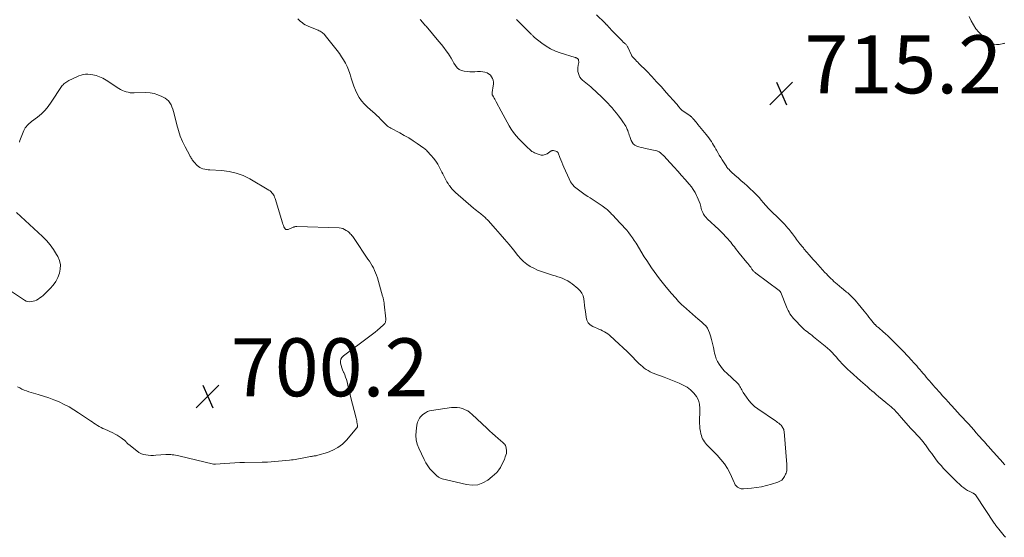
# Model space of a CAD drawing. Units: feet. Extents: x 2005000 to 2010033, y 550000 to 555000.
# Drawn here: x 2007290 to 2007630, y 550493 to 550672 of the extents above; entities that cross this region are included whole.
import ezdxf

# ---------------------------------------------------------------- set-up
doc = ezdxf.new("R2010")
doc.units = ezdxf.units.FT
doc.header["$LTSCALE"] = 100
doc.header["$MEASUREMENT"] = 0
doc.layers.add('CONTOUR INTERMEDIATE', color=40, linetype='Continuous', lineweight=15)
doc.layers.add('SPOT ELEVATION', color=7, linetype='Continuous', lineweight=15)
doc.styles.add('slant', font='romans.shx', dxfattribs={"oblique": 14.999978})

# ---------------------------------------------------------------- blocks, each defined once
blk = doc.blocks.new('SPOT')
at = {"layer": 'SPOT ELEVATION', "lineweight": 25}
for p, q in [((-3.95, -3.95), (3.86, 3.85)), ((-1.67, 3.81), (1.74, -3.97))]:
    blk.add_line(p, q, dxfattribs=at)
blk = doc.blocks.new('SPOT_1')
at = {"layer": 'SPOT ELEVATION', "lineweight": 25}
for p, q in [((-3.95, -3.95), (3.86, 3.85)), ((-1.67, 3.81), (1.74, -3.97))]:
    blk.add_line(p, q, dxfattribs=at)

msp = doc.modelspace()

# ---------------------------------------------------------------- linework, layer by layer
at = {"layer": 'CONTOUR INTERMEDIATE', "flags": 128}
for points, elevation in [([(2007386.37, 550672.16), (2007386.84, 550671.7), (2007387.33, 550671.26), (2007387.84, 550670.84), (2007388.37, 550670.46), (2007388.92, 550670.11), (2007389.5, 550669.8), (2007390.1, 550669.53), (2007393.35, 550668.2), (2007393.7, 550668.04), (2007394.05, 550667.87), (2007394.38, 550667.67), (2007394.7, 550667.46), (2007395, 550667.23), (2007395.29, 550666.98), (2007395.56, 550666.71), (2007395.81, 550666.42), (2007399.95, 550661.18), (2007400.72, 550660.15), (2007401.46, 550659.09), (2007402.14, 550658), (2007402.77, 550656.88), (2007403.34, 550655.73), (2007403.86, 550654.55), (2007404.3, 550653.34), (2007404.69, 550652.11), (2007404.8, 550651.7), (2007405.23, 550650.3), (2007405.71, 550648.93), (2007406.26, 550647.58), (2007406.86, 550646.25), (2007407.57, 550644.99), (2007408.37, 550643.81), (2007409.32, 550642.73), (2007410.35, 550641.72), (2007412.22, 550640.11), (2007412.93, 550639.49), (2007413.62, 550638.84), (2007414.28, 550638.17), (2007414.93, 550637.49), (2007415.56, 550636.8), (2007415.89, 550636.46), (2007416.22, 550636.12), (2007416.57, 550635.79), (2007416.92, 550635.47), (2007417.29, 550635.16), (2007417.67, 550634.88), (2007418.07, 550634.63), (2007418.49, 550634.39), (2007421.54, 550632.79), (2007423.09, 550631.94), (2007424.62, 550631.05), (2007426.12, 550630.1), (2007427.59, 550629.11), (2007429.88, 550627.52), (2007430.18, 550627.29), (2007430.47, 550627.05), (2007430.75, 550626.8), (2007431.01, 550626.53), (2007432.38, 550625.02), (2007433.2, 550624.05), (2007433.97, 550623.04), (2007434.65, 550621.98), (2007435.28, 550620.88), (2007435.77, 550619.96), (2007436.11, 550619.29), (2007436.45, 550618.61), (2007436.79, 550617.94), (2007437.12, 550617.26), (2007437.46, 550616.58), (2007437.82, 550615.92), (2007438.22, 550615.28), (2007438.63, 550614.65), (2007438.68, 550614.59), (2007439.15, 550613.96), (2007439.66, 550613.35), (2007440.21, 550612.79), (2007440.79, 550612.25), (2007447.04, 550606.83), (2007447.53, 550606.41), (2007448.04, 550605.99), (2007448.55, 550605.59), (2007449.06, 550605.19), (2007449.39, 550604.95), (2007449.74, 550604.67), (2007450.09, 550604.39), (2007450.43, 550604.1), (2007450.76, 550603.8), (2007451.09, 550603.49), (2007451.41, 550603.18), (2007451.72, 550602.86), (2007452.02, 550602.53), (2007454.61, 550599.66), (2007456.19, 550597.87), (2007457.74, 550596.07), (2007459.27, 550594.24), (2007460.77, 550592.4), (2007462.33, 550590.44), (2007463.28, 550589.38), (2007464.29, 550588.4), (2007465.41, 550587.53), (2007466.59, 550586.74), (2007467.85, 550586.07), (2007469.14, 550585.45), (2007470.47, 550584.93), (2007471.82, 550584.48), (2007474.31, 550583.74), (2007475.21, 550583.46), (2007476.1, 550583.17), (2007476.99, 550582.85), (2007477.86, 550582.52), (2007478.72, 550582.14), (2007479.54, 550581.72), (2007480.33, 550581.21), (2007481.08, 550580.67), (2007483.06, 550579.09), (2007483.81, 550578.34), (2007484.41, 550577.51), (2007484.81, 550576.56), (2007485.06, 550575.54), (2007485.2, 550574.45), (2007485.34, 550573.36), (2007485.48, 550572.27), (2007485.61, 550571.18), (2007485.86, 550569.15), (2007486.16, 550568.15), (2007486.62, 550567.27), (2007487.32, 550566.57), (2007488.2, 550565.99), (2007488.95, 550565.65), (2007489.61, 550565.36), (2007490.26, 550565.07), (2007490.91, 550564.79), (2007491.57, 550564.5), (2007492.2, 550564.19), (2007492.82, 550563.83), (2007493.39, 550563.42), (2007493.94, 550562.97), (2007495.76, 550561.31), (2007497.19, 550559.99), (2007498.6, 550558.66), (2007500, 550557.31), (2007501.38, 550555.94), (2007503.53, 550553.8), (2007504.11, 550553.24), (2007504.7, 550552.69), (2007505.32, 550552.17), (2007505.95, 550551.65), (2007506.6, 550551.18), (2007507.28, 550550.75), (2007507.99, 550550.38), (2007508.72, 550550.04), (2007509.06, 550549.9), (2007509.98, 550549.53), (2007510.9, 550549.16), (2007511.83, 550548.8), (2007512.75, 550548.44), (2007518.03, 550546.41), (2007519.42, 550545.77), (2007520.73, 550545.01), (2007521.93, 550544.08), (2007523.06, 550543.03), (2007523.94, 550541.83), (2007524.62, 550540.55), (2007524.98, 550539.14), (2007525.14, 550537.66), (2007525.05, 550532.46), (2007525.08, 550531.57), (2007525.15, 550530.69), (2007525.3, 550529.81), (2007525.5, 550528.94), (2007525.65, 550528.4), (2007525.85, 550527.82), (2007526.08, 550527.26), (2007526.37, 550526.72), (2007526.7, 550526.21), (2007527.07, 550525.72), (2007527.45, 550525.24), (2007527.86, 550524.78), (2007528.29, 550524.33), (2007531.08, 550521.58), (2007532.4, 550520.12), (2007533.6, 550518.59), (2007534.64, 550516.93), (2007535.55, 550515.2), (2007536.98, 550512.11), (2007537.1, 550511.86), (2007537.23, 550511.62), (2007537.37, 550511.38), (2007537.53, 550511.15), (2007537.7, 550510.94), (2007537.88, 550510.74), (2007538.1, 550510.58), (2007538.33, 550510.44), (2007538.61, 550510.29), (2007539, 550510.12), (2007539.4, 550510.01), (2007539.81, 550509.96), (2007540.24, 550509.96), (2007542.92, 550510.18), (2007544.69, 550510.39), (2007546.44, 550510.68), (2007548.16, 550511.08), (2007549.87, 550511.55), (2007552.02, 550512.22), (2007552.76, 550512.56), (2007553.4, 550512.99), (2007553.93, 550513.57), (2007554.37, 550514.24), (2007554.73, 550514.98), (2007554.9, 550515.37), (2007555.03, 550515.77), (2007555.11, 550516.18), (2007555.15, 550516.61), (2007555.17, 550517.03), (2007555.17, 550517.46), (2007555.15, 550517.89), (2007555.13, 550518.32), (2007554.19, 550529.72), (2007554.14, 550530.07), (2007554.06, 550530.41), (2007553.93, 550530.73), (2007553.78, 550531.05), (2007553.59, 550531.35), (2007553.38, 550531.63), (2007553.15, 550531.89), (2007552.89, 550532.14), (2007552.71, 550532.3), (2007552.34, 550532.6), (2007551.97, 550532.9), (2007551.59, 550533.18), (2007551.2, 550533.46), (2007545.15, 550537.54), (2007544.01, 550538.41), (2007542.95, 550539.37), (2007542.02, 550540.45), (2007541.18, 550541.61), (2007540.13, 550543.26), (2007539.88, 550543.66), (2007539.64, 550544.07), (2007539.41, 550544.48), (2007539.19, 550544.89), (2007538.96, 550545.3), (2007538.7, 550545.69), (2007538.41, 550546.04), (2007538.09, 550546.38), (2007534.4, 550549.89), (2007533.68, 550550.62), (2007532.99, 550551.38), (2007532.36, 550552.19), (2007531.76, 550553.02), (2007531.24, 550553.9), (2007530.8, 550554.81), (2007530.47, 550555.77), (2007530.21, 550556.76), (2007530.07, 550557.43), (2007529.78, 550558.78), (2007529.48, 550560.11), (2007529.13, 550561.44), (2007528.77, 550562.77), (2007528.49, 550563.77), (2007528.16, 550564.63), (2007527.73, 550565.44), (2007527.18, 550566.16), (2007526.53, 550566.82), (2007525.81, 550567.44), (2007525.09, 550568.05), (2007524.38, 550568.67), (2007523.66, 550569.3), (2007519.48, 550572.95), (2007518.91, 550573.48), (2007518.35, 550574.01), (2007517.81, 550574.57), (2007517.29, 550575.14), (2007516.78, 550575.72), (2007516.27, 550576.31), (2007515.76, 550576.9), (2007515.26, 550577.49), (2007513.09, 550580.08), (2007512.12, 550581.26), (2007511.17, 550582.46), (2007510.24, 550583.68), (2007509.34, 550584.92), (2007508.46, 550586.17), (2007507.6, 550587.44), (2007506.77, 550588.73), (2007505.96, 550590.02), (2007503.09, 550594.71), (2007502.5, 550595.64), (2007501.88, 550596.57), (2007501.24, 550597.47), (2007500.57, 550598.35), (2007499.88, 550599.22), (2007499.17, 550600.06), (2007498.43, 550600.89), (2007497.67, 550601.69), (2007494.93, 550604.51), (2007494.67, 550604.78), (2007494.42, 550605.04), (2007494.16, 550605.31), (2007493.9, 550605.58), (2007493.64, 550605.84), (2007493.37, 550606.08), (2007493.09, 550606.32), (2007492.8, 550606.55), (2007491.4, 550607.58), (2007490.39, 550608.3), (2007489.37, 550609.01), (2007488.34, 550609.69), (2007487.29, 550610.36), (2007486.51, 550610.85), (2007485.54, 550611.46), (2007484.58, 550612.1), (2007483.65, 550612.77), (2007482.72, 550613.45), (2007481.88, 550614.21), (2007481.12, 550615.03), (2007480.5, 550615.96), (2007479.96, 550616.95), (2007478.16, 550620.97), (2007477.8, 550621.8), (2007477.44, 550622.64), (2007477.11, 550623.49), (2007476.79, 550624.34), (2007476.24, 550625.88), (2007476.2, 550625.96), (2007476.15, 550626.04), (2007476.1, 550626.12), (2007476.03, 550626.19), (2007475.96, 550626.25), (2007475.88, 550626.3), (2007475.8, 550626.34), (2007475.71, 550626.38), (2007474.65, 550626.7), (2007474.48, 550626.73), (2007474.31, 550626.74), (2007474.15, 550626.71), (2007473.98, 550626.66), (2007473.82, 550626.58), (2007473.66, 550626.5), (2007473.51, 550626.4), (2007473.36, 550626.3), (2007472.39, 550625.61), (2007471.74, 550625.29), (2007471.08, 550625.1), (2007470.39, 550625.13), (2007469.68, 550625.29), (2007468.06, 550625.96), (2007467.75, 550626.1), (2007467.46, 550626.25), (2007467.18, 550626.43), (2007466.91, 550626.62), (2007466.65, 550626.83), (2007466.4, 550627.05), (2007466.16, 550627.27), (2007465.92, 550627.5), (2007462.65, 550630.77), (2007461.69, 550631.81), (2007460.8, 550632.89), (2007460, 550634.05), (2007459.26, 550635.25), (2007458.57, 550636.49), (2007457.89, 550637.73), (2007457.22, 550638.98), (2007456.56, 550640.24), (2007454.83, 550643.56), (2007454.6, 550643.98), (2007454.37, 550644.4), (2007454.13, 550644.82), (2007453.89, 550645.23), (2007453.51, 550645.86), (2007453.46, 550645.96), (2007453.42, 550646.07), (2007453.4, 550646.18), (2007453.39, 550646.29), (2007453.38, 550646.4), (2007453.39, 550646.51), (2007453.4, 550646.63), (2007453.41, 550646.74), (2007453.81, 550648.98), (2007453.88, 550649.65), (2007453.87, 550650.31), (2007453.75, 550650.97), (2007453.57, 550651.61), (2007453.26, 550652.19), (2007452.88, 550652.7), (2007452.39, 550653.1), (2007451.82, 550653.43), (2007451.66, 550653.5), (2007450.94, 550653.74), (2007450.2, 550653.91), (2007449.45, 550653.98), (2007448.69, 550653.97), (2007448.41, 550653.95), (2007447.5, 550653.9), (2007446.59, 550653.88), (2007445.68, 550653.92), (2007444.77, 550653.98), (2007443.74, 550654.09), (2007442.83, 550654.32), (2007442.01, 550654.69), (2007441.34, 550655.29), (2007440.76, 550656.03), (2007440.26, 550656.89), (2007439.75, 550657.75), (2007439.23, 550658.6), (2007438.69, 550659.45), (2007438.31, 550660.04), (2007437.55, 550661.16), (2007436.77, 550662.26), (2007435.94, 550663.33), (2007435.08, 550664.37), (2007430.64, 550669.58), (2007430.35, 550669.91), (2007430.06, 550670.25), (2007429.77, 550670.58), (2007429.48, 550670.92), (2007429.18, 550671.24), (2007428.88, 550671.57), (2007428.57, 550671.88)], 708), ([(2007461.81, 550671.92), (2007462.87, 550670.88), (2007463.93, 550669.83), (2007464.99, 550668.79), (2007466.77, 550667.03), (2007466.94, 550666.86), (2007467.1, 550666.7), (2007467.26, 550666.52), (2007467.42, 550666.35), (2007467.58, 550666.18), (2007467.75, 550666.02), (2007467.92, 550665.86), (2007468.1, 550665.71), (2007470.59, 550663.72), (2007472.06, 550662.68), (2007473.6, 550661.75), (2007475.24, 550661), (2007476.94, 550660.38), (2007482.1, 550658.8), (2007482.24, 550658.76), (2007482.37, 550658.71), (2007482.5, 550658.65), (2007482.63, 550658.59), (2007482.76, 550658.53), (2007482.82, 550658.49), (2007482.88, 550658.46), (2007482.93, 550658.42), (2007482.99, 550658.37), (2007483.01, 550658.36), (2007483.05, 550658.32), (2007483.09, 550658.28), (2007483.12, 550658.23), (2007483.15, 550658.19), (2007483.18, 550658.14), (2007483.2, 550658.09), (2007483.22, 550658.03), (2007483.23, 550657.98), (2007483.28, 550657.65), (2007483.3, 550657.43), (2007483.31, 550657.21), (2007483.3, 550656.98), (2007483.28, 550656.76), (2007483.06, 550655.35), (2007483.01, 550654.66), (2007483.04, 550653.97), (2007483.19, 550653.3), (2007483.42, 550652.64), (2007483.75, 550652.03), (2007484.15, 550651.47), (2007484.62, 550650.98), (2007485.16, 550650.53), (2007485.21, 550650.49), (2007485.81, 550650.06), (2007486.4, 550649.6), (2007486.97, 550649.13), (2007487.53, 550648.64), (2007489.8, 550646.56), (2007490.95, 550645.47), (2007492.09, 550644.35), (2007493.2, 550643.2), (2007494.28, 550642.04), (2007494.81, 550641.45), (2007495.6, 550640.54), (2007496.36, 550639.62), (2007497.09, 550638.67), (2007497.8, 550637.7), (2007498.8, 550636.27), (2007498.99, 550636), (2007499.17, 550635.72), (2007499.34, 550635.45), (2007499.52, 550635.17), (2007499.68, 550634.89), (2007499.83, 550634.6), (2007499.96, 550634.3), (2007500.07, 550633.99), (2007500.21, 550633.59), (2007500.39, 550633.07), (2007500.56, 550632.56), (2007500.74, 550632.05), (2007500.92, 550631.54), (2007501.39, 550630.19), (2007501.73, 550629.54), (2007502.15, 550628.99), (2007502.71, 550628.57), (2007503.36, 550628.24), (2007504.09, 550628.01), (2007504.82, 550627.79), (2007505.57, 550627.6), (2007506.32, 550627.43), (2007510.25, 550626.59), (2007510.45, 550626.54), (2007510.65, 550626.47), (2007510.85, 550626.37), (2007511.03, 550626.27), (2007511.21, 550626.14), (2007511.38, 550626.02), (2007511.55, 550625.88), (2007511.72, 550625.74), (2007511.83, 550625.65), (2007512.04, 550625.46), (2007512.25, 550625.26), (2007512.45, 550625.06), (2007512.65, 550624.85), (2007514.9, 550622.44), (2007516.21, 550621.01), (2007517.51, 550619.58), (2007518.79, 550618.14), (2007520.07, 550616.68), (2007521.47, 550615.07), (2007522.19, 550614.17), (2007522.86, 550613.24), (2007523.45, 550612.25), (2007524, 550611.24), (2007524.24, 550610.74), (2007524.6, 550609.94), (2007524.92, 550609.12), (2007525.19, 550608.29), (2007525.42, 550607.44), (2007525.59, 550606.74), (2007525.73, 550606.24), (2007525.9, 550605.75), (2007526.11, 550605.27), (2007526.34, 550604.8), (2007526.61, 550604.36), (2007526.91, 550603.93), (2007527.25, 550603.54), (2007527.62, 550603.17), (2007531.67, 550599.42), (2007532.48, 550598.65), (2007533.26, 550597.87), (2007534.02, 550597.05), (2007534.76, 550596.23), (2007535.33, 550595.57), (2007535.77, 550595.05), (2007536.2, 550594.52), (2007536.62, 550593.99), (2007537.03, 550593.44), (2007537.44, 550592.9), (2007537.85, 550592.36), (2007538.28, 550591.82), (2007538.71, 550591.3), (2007541.39, 550588.09), (2007541.72, 550587.68), (2007542.05, 550587.27), (2007542.36, 550586.84), (2007542.67, 550586.41), (2007542.96, 550585.98), (2007543.12, 550585.76), (2007543.28, 550585.54), (2007543.45, 550585.33), (2007543.63, 550585.13), (2007543.82, 550584.93), (2007544.02, 550584.74), (2007544.22, 550584.57), (2007544.43, 550584.4), (2007552.49, 550578.39), (2007552.58, 550578.33), (2007552.66, 550578.25), (2007552.73, 550578.18), (2007552.8, 550578.09), (2007552.87, 550578.01), (2007552.92, 550577.91), (2007552.97, 550577.82), (2007553.02, 550577.72), (2007555.04, 550572.77), (2007555.3, 550572.16), (2007555.59, 550571.55), (2007555.9, 550570.97), (2007556.24, 550570.39), (2007556.6, 550569.83), (2007556.99, 550569.29), (2007557.42, 550568.78), (2007557.87, 550568.29), (2007560.19, 550565.92), (2007560.68, 550565.44), (2007561.18, 550564.98), (2007561.7, 550564.54), (2007562.23, 550564.12), (2007562.77, 550563.7), (2007563.31, 550563.28), (2007563.84, 550562.86), (2007564.38, 550562.43), (2007568.39, 550559.18), (2007569.21, 550558.49), (2007570, 550557.78), (2007570.74, 550557.02), (2007571.47, 550556.23), (2007571.6, 550556.09), (2007572.24, 550555.36), (2007572.89, 550554.63), (2007573.54, 550553.91), (2007574.19, 550553.19), (2007574.86, 550552.48), (2007575.54, 550551.79), (2007576.24, 550551.12), (2007576.96, 550550.46), (2007580.63, 550547.21), (2007581.4, 550546.53), (2007582.17, 550545.85), (2007582.94, 550545.17), (2007583.71, 550544.5), (2007584.48, 550543.82), (2007585.26, 550543.15), (2007586.04, 550542.49), (2007586.82, 550541.83), (2007589.28, 550539.77), (2007589.56, 550539.54), (2007589.85, 550539.31), (2007590.14, 550539.09), (2007590.44, 550538.87), (2007590.73, 550538.65), (2007591.01, 550538.42), (2007591.28, 550538.17), (2007591.55, 550537.92), (2007592.27, 550537.19), (2007592.89, 550536.56), (2007593.49, 550535.93), (2007594.08, 550535.27), (2007594.67, 550534.62), (2007597.16, 550531.73), (2007597.87, 550530.93), (2007598.59, 550530.13), (2007599.33, 550529.35), (2007600.07, 550528.58), (2007600.8, 550527.8), (2007601.51, 550527), (2007602.19, 550526.17), (2007602.84, 550525.32), (2007603.01, 550525.09), (2007603.73, 550524.11), (2007604.44, 550523.13), (2007605.15, 550522.14), (2007605.85, 550521.15), (2007605.95, 550521), (2007606.72, 550519.96), (2007607.52, 550518.94), (2007608.37, 550517.96), (2007609.25, 550517), (2007611.03, 550515.15), (2007611.96, 550514.21), (2007612.9, 550513.29), (2007613.86, 550512.39), (2007614.84, 550511.5), (2007615.61, 550510.82), (2007616.23, 550510.31), (2007616.87, 550509.84), (2007617.56, 550509.42), (2007618.26, 550509.04), (2007619.41, 550508.48), (2007619.56, 550508.4), (2007619.7, 550508.32), (2007619.84, 550508.22), (2007619.97, 550508.12), (2007620.1, 550508.01), (2007620.17, 550507.96), (2007620.23, 550507.9), (2007620.29, 550507.84), (2007620.34, 550507.77), (2007620.39, 550507.7), (2007620.44, 550507.63), (2007620.49, 550507.56), (2007620.54, 550507.49), (2007626.72, 550498.15), (2007626.78, 550498.06), (2007626.84, 550497.97), (2007626.9, 550497.89), (2007626.96, 550497.8), (2007627.02, 550497.72), (2007627.08, 550497.63), (2007627.14, 550497.55), (2007627.21, 550497.47), (2007628.36, 550496.01), (2007628.81, 550495.44), (2007629.27, 550494.88), (2007629.73, 550494.33), (2007630.2, 550493.78), (2007630.67, 550493.23)], 708), ([(2007630.38, 550518.27), (2007630.1, 550518.58), (2007629.82, 550518.89), (2007625.36, 550523.85), (2007624.86, 550524.42), (2007624.35, 550524.98), (2007623.85, 550525.56), (2007623.35, 550526.13), (2007622.86, 550526.7), (2007622.36, 550527.27), (2007621.85, 550527.84), (2007621.35, 550528.41), (2007620.55, 550529.31), (2007619.64, 550530.33), (2007618.73, 550531.34), (2007617.81, 550532.34), (2007616.89, 550533.35), (2007616.85, 550533.38), (2007615.91, 550534.41), (2007614.98, 550535.43), (2007614.04, 550536.45), (2007613.11, 550537.48), (2007610.74, 550540.1), (2007610.09, 550540.8), (2007609.45, 550541.51), (2007608.81, 550542.22), (2007608.17, 550542.93), (2007607.53, 550543.64), (2007606.9, 550544.35), (2007606.26, 550545.07), (2007605.63, 550545.79), (2007605, 550546.52), (2007604.43, 550547.18), (2007603.86, 550547.84), (2007603.3, 550548.51), (2007602.73, 550549.17), (2007602.67, 550549.25), (2007602.14, 550549.88), (2007601.6, 550550.5), (2007601.06, 550551.13), (2007600.52, 550551.75), (2007599.97, 550552.36), (2007599.42, 550552.98), (2007598.87, 550553.59), (2007598.32, 550554.2), (2007597.96, 550554.59), (2007597.23, 550555.39), (2007596.49, 550556.19), (2007595.76, 550556.98), (2007595.01, 550557.77), (2007594.85, 550557.95), (2007594.07, 550558.77), (2007593.27, 550559.58), (2007592.47, 550560.38), (2007591.66, 550561.17), (2007590.83, 550561.95), (2007590, 550562.73), (2007589.16, 550563.49), (2007588.31, 550564.24), (2007587.02, 550565.35), (2007586.77, 550565.58), (2007586.51, 550565.8), (2007586.26, 550566.03), (2007586.01, 550566.26), (2007585.73, 550566.52), (2007585.62, 550566.62), (2007585.52, 550566.72), (2007585.42, 550566.83), (2007585.33, 550566.93), (2007585.23, 550567.04), (2007585.14, 550567.15), (2007585.05, 550567.26), (2007584.96, 550567.37), (2007584.04, 550568.52), (2007583.49, 550569.21), (2007582.94, 550569.89), (2007582.39, 550570.58), (2007581.84, 550571.26), (2007579.75, 550573.86), (2007579.25, 550574.46), (2007578.74, 550575.04), (2007578.21, 550575.6), (2007577.67, 550576.15), (2007577.29, 550576.52), (2007576.92, 550576.88), (2007576.55, 550577.22), (2007576.16, 550577.55), (2007575.77, 550577.88), (2007575.37, 550578.2), (2007574.97, 550578.52), (2007574.58, 550578.85), (2007574.19, 550579.18), (2007572.52, 550580.58), (2007571.96, 550581.06), (2007571.41, 550581.55), (2007570.87, 550582.05), (2007570.33, 550582.55), (2007569.81, 550583.07), (2007569.29, 550583.59), (2007568.79, 550584.12), (2007568.29, 550584.66), (2007565.02, 550588.26), (2007564.27, 550589.09), (2007563.53, 550589.93), (2007562.8, 550590.77), (2007562.07, 550591.63), (2007561.06, 550592.82), (2007560.85, 550593.08), (2007560.63, 550593.33), (2007560.42, 550593.59), (2007560.2, 550593.85), (2007559.99, 550594.11), (2007559.77, 550594.37), (2007559.57, 550594.64), (2007559.36, 550594.9), (2007558.85, 550595.56), (2007558.49, 550596.04), (2007558.12, 550596.53), (2007557.77, 550597.02), (2007557.41, 550597.51), (2007557.06, 550597.99), (2007556.69, 550598.48), (2007556.31, 550598.95), (2007555.93, 550599.42), (2007555.52, 550599.9), (2007554.92, 550600.6), (2007554.3, 550601.29), (2007553.67, 550601.96), (2007553.02, 550602.61), (2007548.98, 550606.59), (2007548.74, 550606.84), (2007548.5, 550607.08), (2007548.26, 550607.34), (2007548.03, 550607.6), (2007547.8, 550607.86), (2007547.58, 550608.12), (2007547.35, 550608.39), (2007547.13, 550608.65), (2007546.32, 550609.62), (2007545.69, 550610.36), (2007545.03, 550611.08), (2007544.35, 550611.78), (2007543.64, 550612.46), (2007542.4, 550613.62), (2007541.42, 550614.52), (2007540.43, 550615.42), (2007539.42, 550616.3), (2007538.41, 550617.18), (2007537.23, 550618.19), (2007536.81, 550618.56), (2007536.4, 550618.93), (2007535.99, 550619.32), (2007535.6, 550619.72), (2007535.08, 550620.25), (2007534.95, 550620.39), (2007534.83, 550620.53), (2007534.71, 550620.67), (2007534.59, 550620.81), (2007534.48, 550620.96), (2007534.38, 550621.12), (2007534.27, 550621.27), (2007534.17, 550621.43), (2007532.83, 550623.52), (2007532.32, 550624.33), (2007531.82, 550625.16), (2007531.33, 550625.99), (2007530.85, 550626.83), (2007530.65, 550627.2), (2007530.27, 550627.85), (2007529.89, 550628.51), (2007529.5, 550629.15), (2007529.1, 550629.79), (2007528.68, 550630.42), (2007528.25, 550631.04), (2007527.79, 550631.64), (2007527.33, 550632.23), (2007524.46, 550635.72), (2007524.16, 550636.08), (2007523.85, 550636.45), (2007523.55, 550636.81), (2007523.24, 550637.18), (2007522.74, 550637.77), (2007522.68, 550637.84), (2007522.63, 550637.9), (2007522.57, 550637.97), (2007522.51, 550638.03), (2007522.45, 550638.09), (2007522.39, 550638.15), (2007522.32, 550638.21), (2007522.26, 550638.26), (2007522.19, 550638.32), (2007522.08, 550638.4), (2007521.98, 550638.48), (2007521.88, 550638.55), (2007521.77, 550638.63), (2007518.95, 550640.64), (2007518.87, 550640.7), (2007518.79, 550640.76), (2007518.71, 550640.83), (2007518.64, 550640.9), (2007518.57, 550640.97), (2007518.5, 550641.04), (2007518.43, 550641.12), (2007518.37, 550641.19), (2007518.01, 550641.64), (2007517.77, 550641.94), (2007517.52, 550642.24), (2007517.27, 550642.54), (2007517.02, 550642.83), (2007513.55, 550646.79), (2007511.89, 550648.64), (2007510.21, 550650.47), (2007508.5, 550652.26), (2007506.77, 550654.04), (2007504.06, 550656.77), (2007503.66, 550657.17), (2007503.28, 550657.57), (2007502.89, 550657.97), (2007502.51, 550658.38), (2007501.86, 550659.09), (2007501.81, 550659.15), (2007501.76, 550659.21), (2007501.72, 550659.27), (2007501.68, 550659.33), (2007501.64, 550659.4), (2007501.6, 550659.47), (2007501.57, 550659.53), (2007501.53, 550659.6), (2007500.28, 550662.33), (2007500.17, 550662.54), (2007500.05, 550662.75), (2007499.92, 550662.94), (2007499.77, 550663.13), (2007499.61, 550663.31), (2007499.44, 550663.48), (2007499.27, 550663.64), (2007499.09, 550663.8), (2007499.02, 550663.86), (2007498.8, 550664.04), (2007498.59, 550664.23), (2007498.38, 550664.43), (2007498.18, 550664.63), (2007495.36, 550667.52), (2007494.95, 550667.95), (2007494.54, 550668.39), (2007494.13, 550668.82), (2007493.72, 550669.26), (2007493.11, 550669.94), (2007493.01, 550670.04), (2007492.92, 550670.14), (2007492.82, 550670.25), (2007492.72, 550670.35), (2007492.62, 550670.45), (2007492.52, 550670.55), (2007492.42, 550670.65), (2007492.32, 550670.75), (2007489.4, 550673.53)], 712), ([(2007630.32, 550663.73), (2007630.18, 550663.69), (2007630.04, 550663.66), (2007629.91, 550663.63), (2007628.41, 550663.34), (2007627.56, 550663.29), (2007626.74, 550663.39), (2007625.99, 550663.7), (2007625.26, 550664.16), (2007622.57, 550666.42), (2007621.43, 550667.52), (2007620.4, 550668.71), (2007619.55, 550670.03), (2007618.8, 550671.43), (2007618.13, 550672.93)], 716), ([(2007289.59, 550545.15), (2007290.35, 550544.77), (2007291.12, 550544.4), (2007291.9, 550544.06), (2007292.69, 550543.75), (2007293.5, 550543.47), (2007294.32, 550543.22), (2007296.68, 550542.55), (2007298.53, 550541.99), (2007300.35, 550541.37), (2007302.15, 550540.68), (2007303.94, 550539.93), (2007305.68, 550539.1), (2007307.39, 550538.21), (2007309.05, 550537.23), (2007310.67, 550536.19), (2007314.74, 550533.43), (2007315.34, 550533.03), (2007315.95, 550532.63), (2007316.56, 550532.25), (2007317.18, 550531.87), (2007317.81, 550531.51), (2007318.45, 550531.16), (2007319.1, 550530.83), (2007319.75, 550530.51), (2007322.52, 550529.23), (2007323.27, 550528.86), (2007324, 550528.45), (2007324.7, 550528.01), (2007325.39, 550527.53), (2007326.26, 550526.89), (2007326.5, 550526.71), (2007326.72, 550526.52), (2007326.94, 550526.32), (2007327.14, 550526.1), (2007327.16, 550526.08), (2007327.38, 550525.86), (2007327.6, 550525.64), (2007327.83, 550525.43), (2007328.07, 550525.23), (2007330.74, 550523.04), (2007331.46, 550522.54), (2007332.21, 550522.14), (2007333.02, 550521.85), (2007333.87, 550521.66), (2007334.75, 550521.56), (2007335.63, 550521.5), (2007336.51, 550521.5), (2007337.39, 550521.54), (2007340.81, 550521.8), (2007341.37, 550521.83), (2007341.92, 550521.83), (2007342.48, 550521.8), (2007343.03, 550521.75), (2007343.59, 550521.67), (2007344.14, 550521.58), (2007344.69, 550521.48), (2007345.23, 550521.35), (2007357.26, 550518.48), (2007357.33, 550518.47), (2007357.41, 550518.45), (2007357.49, 550518.44), (2007357.57, 550518.43), (2007357.64, 550518.43), (2007357.72, 550518.43), (2007357.8, 550518.43), (2007357.88, 550518.43), (2007361.15, 550518.7), (2007362.86, 550518.83), (2007364.57, 550518.93), (2007366.29, 550519), (2007368, 550519.05), (2007374.07, 550519.15), (2007374.29, 550519.16), (2007374.51, 550519.16), (2007374.73, 550519.16), (2007374.96, 550519.16), (2007375.18, 550519.16), (2007375.4, 550519.16), (2007375.62, 550519.17), (2007375.84, 550519.19), (2007383.53, 550519.86), (2007384.15, 550519.93), (2007384.77, 550520), (2007385.38, 550520.1), (2007386, 550520.2), (2007386.61, 550520.32), (2007387.23, 550520.44), (2007387.84, 550520.55), (2007388.45, 550520.67), (2007390.75, 550521.11), (2007391.07, 550521.17), (2007391.38, 550521.22), (2007391.7, 550521.26), (2007392.02, 550521.3), (2007392.34, 550521.34), (2007392.65, 550521.4), (2007392.97, 550521.47), (2007393.28, 550521.55), (2007396.61, 550522.52), (2007398.48, 550523.25), (2007400.22, 550524.17), (2007401.78, 550525.39), (2007403.21, 550526.8), (2007406.73, 550530.97), (2007406.79, 550531.06), (2007406.85, 550531.16), (2007406.89, 550531.26), (2007406.91, 550531.37), (2007406.93, 550531.48), (2007406.94, 550531.59), (2007406.93, 550531.7), (2007406.92, 550531.82), (2007406.83, 550532.51), (2007406.76, 550532.96), (2007406.68, 550533.42), (2007406.58, 550533.87), (2007406.48, 550534.32), (2007404.59, 550541.85), (2007404.31, 550542.97), (2007404.03, 550544.09), (2007403.76, 550545.21), (2007403.48, 550546.32), (2007403.35, 550546.86), (2007403.12, 550547.7), (2007402.85, 550548.53), (2007402.54, 550549.34), (2007402.19, 550550.14), (2007402.14, 550550.25), (2007401.82, 550550.99), (2007401.53, 550551.75), (2007401.3, 550552.52), (2007401.11, 550553.31), (2007401.09, 550554.04), (2007401.22, 550554.73), (2007401.58, 550555.32), (2007402.08, 550555.86), (2007411.25, 550562.7), (2007412.13, 550563.37), (2007413.01, 550564.06), (2007413.88, 550564.76), (2007414.73, 550565.48), (2007415.98, 550566.55), (2007416.18, 550566.75), (2007416.35, 550566.97), (2007416.48, 550567.22), (2007416.59, 550567.49), (2007416.65, 550567.77), (2007416.69, 550568.05), (2007416.7, 550568.34), (2007416.69, 550568.63), (2007416.18, 550573.65), (2007416.16, 550573.85), (2007416.13, 550574.06), (2007416.1, 550574.26), (2007416.07, 550574.46), (2007416.03, 550574.66), (2007415.99, 550574.86), (2007415.95, 550575.06), (2007415.91, 550575.26), (2007415.88, 550575.4), (2007415.83, 550575.67), (2007415.76, 550575.93), (2007415.69, 550576.2), (2007415.62, 550576.46), (2007413.8, 550582.82), (2007413.52, 550583.69), (2007413.21, 550584.53), (2007412.84, 550585.36), (2007412.44, 550586.17), (2007412, 550586.96), (2007411.55, 550587.74), (2007411.07, 550588.51), (2007410.57, 550589.27), (2007405.8, 550596.3), (2007405.56, 550596.65), (2007405.3, 550597), (2007405.03, 550597.35), (2007404.76, 550597.69), (2007404.47, 550598.01), (2007404.17, 550598.31), (2007403.84, 550598.6), (2007403.5, 550598.86), (2007403.09, 550599.16), (2007402.51, 550599.51), (2007401.91, 550599.78), (2007401.26, 550599.94), (2007400.59, 550600.02), (2007385.99, 550600.49), (2007385.77, 550600.49), (2007385.56, 550600.47), (2007385.35, 550600.43), (2007385.14, 550600.38), (2007384.94, 550600.31), (2007384.74, 550600.24), (2007384.54, 550600.16), (2007384.34, 550600.08), (2007383.01, 550599.49), (2007382.62, 550599.42), (2007382.27, 550599.47), (2007381.98, 550599.67), (2007381.73, 550599.98), (2007381.55, 550600.43), (2007381.37, 550600.88), (2007381.21, 550601.34), (2007381.06, 550601.8), (2007378.5, 550610.17), (2007378.35, 550610.6), (2007378.17, 550611.02), (2007377.95, 550611.42), (2007377.7, 550611.8), (2007377.41, 550612.16), (2007377.1, 550612.48), (2007376.75, 550612.77), (2007376.37, 550613.02), (2007369.83, 550616.89), (2007367.51, 550618.04), (2007365.12, 550618.95), (2007362.62, 550619.51), (2007360.06, 550619.83), (2007356.03, 550620.05), (2007355.42, 550620.09), (2007354.81, 550620.17), (2007354.21, 550620.27), (2007353.61, 550620.4), (2007353.04, 550620.59), (2007352.51, 550620.84), (2007352.03, 550621.18), (2007351.58, 550621.59), (2007350.55, 550622.7), (2007350.33, 550622.96), (2007350.12, 550623.23), (2007349.92, 550623.51), (2007349.74, 550623.8), (2007349.56, 550624.09), (2007349.39, 550624.39), (2007349.22, 550624.69), (2007349.06, 550624.99), (2007347.45, 550627.97), (2007346.56, 550629.79), (2007345.76, 550631.65), (2007345.11, 550633.57), (2007344.57, 550635.52), (2007343.64, 550639.4), (2007343.43, 550640.2), (2007343.19, 550640.98), (2007342.91, 550641.76), (2007342.61, 550642.53), (2007342.23, 550643.22), (2007341.76, 550643.85), (2007341.18, 550644.37), (2007340.51, 550644.81), (2007339.39, 550645.39), (2007338.08, 550645.96), (2007336.73, 550646.38), (2007335.33, 550646.6), (2007333.9, 550646.68), (2007329.86, 550646.59), (2007329.17, 550646.61), (2007328.48, 550646.67), (2007327.8, 550646.8), (2007327.12, 550646.98), (2007326.46, 550647.21), (2007325.82, 550647.48), (2007325.2, 550647.8), (2007324.6, 550648.16), (2007320.14, 550651.03), (2007319.06, 550651.64), (2007317.93, 550652.16), (2007316.76, 550652.55), (2007315.55, 550652.84), (2007314.67, 550653), (2007313.87, 550653.07), (2007313.08, 550653.07), (2007312.31, 550652.94), (2007311.54, 550652.73), (2007310.78, 550652.44), (2007310.03, 550652.13), (2007309.28, 550651.81), (2007308.55, 550651.47), (2007307.31, 550650.87), (2007306.94, 550650.67), (2007306.58, 550650.47), (2007306.24, 550650.23), (2007305.9, 550649.99), (2007305.59, 550649.72), (2007305.3, 550649.43), (2007305.03, 550649.11), (2007304.79, 550648.78), (2007301.27, 550643.39), (2007300.22, 550641.96), (2007299.09, 550640.61), (2007297.82, 550639.38), (2007296.46, 550638.24), (2007294.44, 550636.71), (2007294.03, 550636.39), (2007293.63, 550636.05), (2007293.25, 550635.7), (2007292.89, 550635.33), (2007292.55, 550634.94), (2007292.25, 550634.52), (2007292, 550634.08), (2007291.78, 550633.61), (2007291.08, 550631.85), (2007290.86, 550631.27), (2007290.64, 550630.7), (2007290.43, 550630.12), (2007290.23, 550629.54)], 704), ([(2007289.2, 550605.29), (2007298.19, 550597.06), (2007299.59, 550595.65), (2007300.89, 550594.16), (2007302.04, 550592.55), (2007303.09, 550590.86), (2007303.5, 550590.12), (2007304.06, 550588.72), (2007304.39, 550587.29), (2007304.36, 550585.82), (2007304.09, 550584.34), (2007303.51, 550582.89), (2007302.81, 550581.51), (2007301.91, 550580.26), (2007300.89, 550579.08), (2007298.89, 550577.09), (2007298.4, 550576.64), (2007297.88, 550576.21), (2007297.34, 550575.82), (2007296.77, 550575.45), (2007296.7, 550575.41), (2007296.14, 550575.12), (2007295.57, 550574.88), (2007294.97, 550574.7), (2007294.36, 550574.56), (2007293.75, 550574.52), (2007293.16, 550574.58), (2007292.6, 550574.77), (2007292.06, 550575.05), (2007286.84, 550578.56)], 704)]:
    msp.add_lwpolyline(points, dxfattribs=dict(at, elevation=elevation))
at = {"layer": 'CONTOUR INTERMEDIATE', "elevation": 708, "flags": 128}
msp.add_lwpolyline([(2007453.51, 550529.08), (2007454.49, 550528.21), (2007455.47, 550527.35), (2007457.16, 550525.9), (2007457.31, 550525.77), (2007457.45, 550525.64), (2007457.6, 550525.51), (2007457.74, 550525.38), (2007457.87, 550525.24), (2007457.98, 550525.08), (2007458.06, 550524.92), (2007458.12, 550524.73), (2007458.32, 550523.93), (2007458.41, 550523.35), (2007458.43, 550522.76), (2007458.35, 550522.18), (2007458.2, 550521.61), (2007457.98, 550521.01), (2007457.65, 550520.14), (2007457.28, 550519.29), (2007456.87, 550518.46), (2007456.43, 550517.64), (2007456.28, 550517.37), (2007455.69, 550516.47), (2007455.03, 550515.62), (2007454.28, 550514.86), (2007453.47, 550514.16), (2007451.91, 550512.97), (2007450.21, 550512.01), (2007448.44, 550511.37), (2007446.56, 550511.23), (2007444.61, 550511.42), (2007436.17, 550513.43), (2007435.9, 550513.5), (2007435.64, 550513.6), (2007435.38, 550513.72), (2007435.14, 550513.86), (2007434.9, 550514.02), (2007434.67, 550514.19), (2007434.46, 550514.37), (2007434.25, 550514.56), (2007432.82, 550515.97), (2007431.96, 550516.91), (2007431.18, 550517.9), (2007430.51, 550518.98), (2007429.91, 550520.1), (2007428.12, 550523.94), (2007427.6, 550525.39), (2007427.23, 550526.86), (2007427.12, 550528.37), (2007427.18, 550529.91), (2007427.42, 550531.98), (2007427.52, 550532.5), (2007427.65, 550532.99), (2007427.84, 550533.47), (2007428.08, 550533.93), (2007428.36, 550534.37), (2007428.68, 550534.78), (2007429.04, 550535.15), (2007429.42, 550535.5), (2007429.81, 550535.81), (2007430.44, 550536.24), (2007431.1, 550536.59), (2007431.8, 550536.83), (2007432.54, 550537), (2007439.44, 550537.99), (2007440.4, 550538.06), (2007441.36, 550538.04), (2007442.3, 550537.88), (2007443.23, 550537.63), (2007444.13, 550537.26), (2007444.98, 550536.82), (2007445.77, 550536.27), (2007446.51, 550535.65), (2007451.59, 550530.85), (2007452.54, 550529.96)], close=True, dxfattribs=at)

# ---------------------------------------------------------------- block references
at = {"layer": 'SPOT ELEVATION'}
for name, p in [('SPOT_1', (2007553.28, 550646.44, 715.2)), ('SPOT', (2007355.27, 550541.9, 700.2))]:
    msp.add_blockref(name, p, dxfattribs=at)

# ---------------------------------------------------------------- texts
at = {"layer": 'SPOT ELEVATION', "style": 'slant', "oblique": 15}
for s, p in [('715.2', (2007561.28, 550646.44, 715.2)), ('700.2', (2007363.27, 550541.9, 700.2))]:
    msp.add_text(s, height=20, dxfattribs=at).set_placement(p)

doc.saveas('drawing.dxf')
